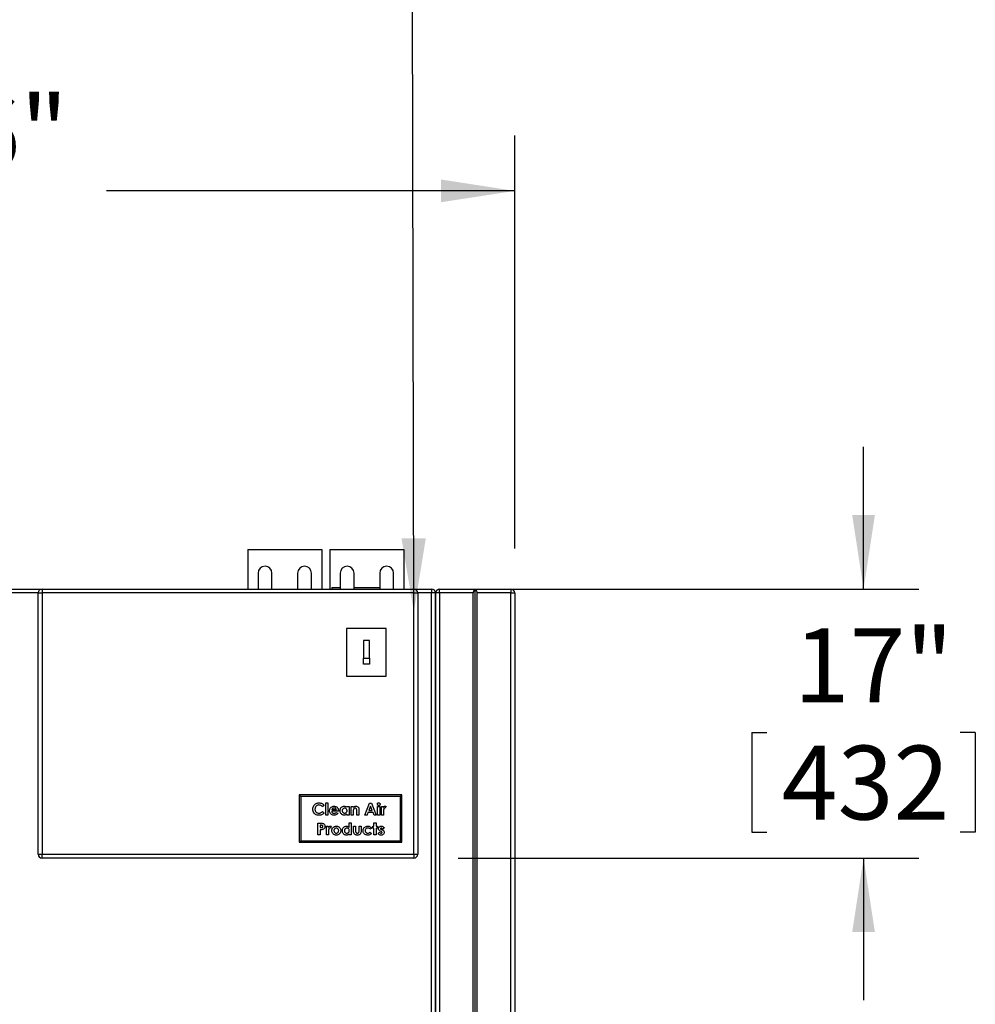
# Model space of a CAD drawing. Units: inches. Extents: x 0.3 to 10.6, y 0.4 to 8.2.
# Drawn here: x 6.4 to 7.5, y 4.3 to 5.5 of the extents above; entities that cross this region are included whole.
import ezdxf

# ---------------------------------------------------------------- set-up
doc = ezdxf.new("R2010")
doc.units = ezdxf.units.IN
doc.header["$MEASUREMENT"] = 0
doc.layers.add('DIMENSION', color=15, linetype='Continuous')
doc.layers.add('TEXT', color=96, linetype='Continuous')
doc.styles.add('SLDTEXTSTYLE2', font='TXT', dxfattribs={"width": 0.75})
doc.dimstyles.new('SLDDIMSTYLE0', dxfattribs={"dimtxt": 0.083333, "dimasz": 0.083333, "dimexe": 0, "dimexo": 0.0625, "dimgap": 0.020833, "dimtad": 0, "dimtih": 1, "dimtoh": 1, "dimdec": 6, "dimlfac": 56, "dimrnd": 1e-09, "dimzin": 12, "dimdsep": 46, "dimlunit": 5, "dimtxsty": 'SLDTEXTSTYLE2', "dimsah": 1, "dimcen": 0.09, "dimadec": 0, "dimazin": 3, "dimtfac": 1, "dimtdec": 3, "dimtofl": 0, "dimtmove": 0, "dimatfit": 3, "dimfxl": 1, "dimfrac": 2, "dimtolj": 1, "dimtzin": 12, "dimarcsym": 0})
doc.dimstyles.new('SLDDIMSTYLE1', dxfattribs={"dimtxt": 0.083333, "dimasz": 0.083333, "dimexe": 0, "dimexo": 0.0625, "dimgap": 0.020833, "dimtad": 0, "dimtih": 1, "dimtoh": 1, "dimdec": 3, "dimlfac": 56, "dimrnd": 1e-09, "dimzin": 12, "dimdsep": 46, "dimlunit": 5, "dimtxsty": 'SLDTEXTSTYLE2', "dimsah": 1, "dimcen": 0.09, "dimadec": 0, "dimazin": 3, "dimtfac": 1, "dimtdec": 3, "dimtmove": 0, "dimatfit": 0, "dimfxl": 1, "dimfrac": 2, "dimtolj": 1, "dimtzin": 12, "dimarcsym": 0})
doc.dimstyles.new('SLDDIMSTYLE2', dxfattribs={"dimtxt": 0.18, "dimasz": 0.083333, "dimexe": 0, "dimexo": 0.0625, "dimgap": 0, "dimtad": 0, "dimtih": 1, "dimtoh": 1, "dimdec": 0, "dimrnd": 1e-09, "dimzin": 0, "dimdsep": 46, "dimlunit": 5, "dimtxsty": 'Standard', "dimsah": 1, "dimcen": 0.09, "dimadec": 0, "dimazin": 0, "dimtfac": 0.083333, "dimtdec": 0, "dimtofl": 0, "dimtmove": 0, "dimatfit": 3, "dimfxl": 1, "dimfrac": 2, "dimtolj": 1, "dimtzin": 0, "dimarcsym": 0})

# ---------------------------------------------------------------- blocks, each defined once
blk = doc.blocks.new('_D')
at = {"layer": 'DIMENSION', "color": 7}
for p, q in [((5.4376, 4.8625), (5.4376, 5.3286)), ((6.9677, 4.8625), (6.9677, 5.3286)), ((5.4376, 5.2661), (5.8984, 5.2661)), ((6.9677, 5.2661), (6.5068, 5.2661)), ((6.0457, 5.2562), (6.0457, 5.1437)), ((6.0457, 5.2562), (6.0626, 5.2562)), ((6.3595, 5.2562), (6.3426, 5.2562)), ((6.3595, 5.2562), (6.3595, 5.1437)), ((6.0457, 5.1437), (6.0626, 5.1437)), ((6.3595, 5.1437), (6.3426, 5.1437))]:
    blk.add_line(p, q, dxfattribs=at)
for points in [[(5.4376, 5.2661), (5.5209, 5.2533), (5.5209, 5.279)], [(6.9677, 5.2661), (6.8844, 5.279), (6.8844, 5.2533)]]:
    blk.add_solid(points, dxfattribs=at)
at = {"layer": 'DIMENSION', "color": 7, "char_height": 0.08333, "attachment_point": 1, "style": 'SLDTEXTSTYLE2'}
for s, insert in [('85 11/16"', (5.9611, 5.3736)), ('2176', (6.0795, 5.2412))]:
    blk.add_mtext(s, dxfattribs=dict(at, insert=insert))
blk = doc.blocks.new('_D_1')
at = {"layer": 'DIMENSION', "color": 7}
for p, q in [((7.3614, 4.8169), (7.3614, 4.9772)), ((6.9039, 4.8169), (7.4239, 4.8169)), ((7.2353, 4.6552), (7.2353, 4.5427)), ((7.2353, 4.6552), (7.2521, 4.6552)), ((7.4875, 4.6552), (7.4706, 4.6552)), ((7.4875, 4.6552), (7.4875, 4.5427)), ((7.2353, 4.5427), (7.2521, 4.5427)), ((7.4875, 4.5427), (7.4706, 4.5427)), ((6.9039, 4.5134), (7.4239, 4.5134)), ((7.3614, 4.5134), (7.3614, 4.3531))]:
    blk.add_line(p, q, dxfattribs=at)
for points in [[(7.3614, 4.8169), (7.3742, 4.9003), (7.3486, 4.9003)], [(7.3614, 4.5134), (7.3486, 4.43), (7.3742, 4.43)]]:
    blk.add_solid(points, dxfattribs=at)
at = {"layer": 'DIMENSION', "color": 7, "char_height": 0.08333, "attachment_point": 1, "style": 'SLDTEXTSTYLE2'}
for s, insert in [('17"', (7.2826, 4.7726)), ('432', (7.269, 4.6402))]:
    blk.add_mtext(s, dxfattribs=dict(at, insert=insert))

msp = doc.modelspace()

# ---------------------------------------------------------------- linework, layer by layer
at = {"color": 7, "linetype": 'Continuous', "lineweight": 25}
for p, q in [((6.66635215, 4.86156902), (6.66635215, 4.81692617)), ((6.66635215, 4.86156902), (6.75005752, 4.86156902)), ((6.75005752, 4.86156902), (6.75005752, 4.81692617)), ((6.75898609, 4.86156902), (6.75898609, 4.81692617)), ((6.75898609, 4.86156902), (6.84269145, 4.86156902)), ((6.84269145, 4.86156902), (6.84269145, 4.81692617)), ((6.67807091, 4.8347833), (6.67807091, 4.81692617)), ((6.69369591, 4.81692617), (6.69369591, 4.8347833)), ((6.72271377, 4.8347833), (6.72271377, 4.81692617)), ((6.73833877, 4.81692617), (6.73833877, 4.8347833)), ((6.77070483, 4.8347833), (6.77070483, 4.81692617)), ((6.78632984, 4.81692617), (6.78632984, 4.8347833)), ((6.8153477, 4.8347833), (6.8153477, 4.81692617)), ((6.8309727, 4.81692617), (6.8309727, 4.8347833)), ((5.53130749, 4.81692617), (6.43420932, 4.81692617)), ((6.42974501, 4.8124619), (6.43420932, 4.8124619)), ((6.42974501, 4.51781903), (6.42974501, 4.8124619)), ((6.43420932, 4.81692617), (6.43420932, 4.8124619)), ((6.43420932, 4.81692617), (6.85385216, 4.81692617)), ((6.85385216, 4.8124619), (6.43420932, 4.8124619)), ((6.43420932, 4.8124619), (6.43420932, 4.51781903)), ((6.76121823, 4.81871188), (6.76121823, 4.81692617)), ((6.76121823, 4.81871188), (6.77070483, 4.81871188)), ((6.78632984, 4.81871188), (6.8153477, 4.81871188)), ((6.85385216, 4.8124619), (6.85385216, 4.81692617)), ((6.85385216, 4.81692617), (6.87394145, 4.81692617)), ((6.85385216, 4.51781903), (6.85385216, 4.8124619)), ((6.85385216, 4.8124619), (6.85831645, 4.8124619)), ((6.85831645, 4.8124619), (6.85831645, 4.51781903)), ((6.87394145, 4.81692617), (6.87394145, 4.8124619)), ((6.87394145, 4.28121188), (6.87394145, 4.8124619)), ((6.87840573, 4.8124619), (6.87394145, 4.8124619)), ((6.88287002, 4.8124619), (6.87840573, 4.8124619)), ((6.87840573, 2.74996188), (6.87840573, 4.8124619)), ((6.87840573, 4.8124619), (6.87840573, 4.79906904)), ((6.88287002, 4.8124619), (6.88287002, 4.81692617)), ((6.88287002, 4.81692617), (6.92081645, 4.81692617)), ((6.88287002, 4.8124619), (6.88287002, 2.74996188)), ((6.92081645, 4.8124619), (6.88287002, 4.8124619)), ((6.92081645, 4.81692617), (6.922124, 4.81561859)), ((6.92081645, 3.53121191), (6.92081645, 4.8124619)), ((6.922124, 4.81561859), (6.92304859, 4.81469402)), ((6.92304859, 4.81469402), (6.92397317, 4.81561859)), ((6.92304859, 3.53121191), (6.92304859, 4.81469402)), ((6.92397317, 4.81561859), (6.92528073, 4.81692617)), ((6.92528073, 4.81692617), (6.96322716, 4.81692617)), ((6.96322716, 4.8124619), (6.92528073, 4.8124619)), ((6.92528073, 3.53121191), (6.92528073, 4.8124619)), ((6.96322716, 4.81692617), (6.96322716, 4.8124619)), ((6.96322716, 2.74996188), (6.96322716, 4.8124619)), ((6.96322716, 4.8124619), (6.96769145, 4.8124619)), ((6.96769145, 4.8124619), (6.96769145, 2.74996188)), ((6.87840573, 4.79906904), (6.87840573, 4.28121188)), ((6.7779593, 4.77228332), (6.7779593, 4.71871189)), ((6.82260216, 4.77228332), (6.7779593, 4.77228332)), ((6.82260216, 4.71871189), (6.82260216, 4.77228332)), ((6.80362895, 4.75889047), (6.79693252, 4.75889047)), ((6.79693252, 4.75889047), (6.79693252, 4.73880118)), ((6.80362895, 4.73880118), (6.80362895, 4.75889047)), ((6.79693252, 4.73880118), (6.80362895, 4.73880118)), ((6.79693252, 4.73210475), (6.79693252, 4.73880118)), ((6.80362895, 4.73880118), (6.80362895, 4.73210475)), ((6.80362895, 4.73210475), (6.79693252, 4.73210475)), ((6.7779593, 4.71871189), (6.82260216, 4.71871189)), ((6.72438788, 4.5847833), (6.72438788, 4.53121189)), ((6.72438788, 4.5847833), (6.72617359, 4.58299759)), ((6.8404593, 4.5847833), (6.72438788, 4.5847833)), ((6.72617359, 4.58299759), (6.72617359, 4.5329976)), ((6.83867359, 4.58299759), (6.72617359, 4.58299759)), ((6.83867359, 4.58299759), (6.8404593, 4.5847833)), ((6.83867359, 4.5329976), (6.83867359, 4.58299759)), ((6.8404593, 4.53121189), (6.8404593, 4.5847833)), ((6.75252907, 4.57303521), (6.75076643, 4.57135036)), ((6.75076643, 4.56597392), (6.75247541, 4.56417907)), ((6.75441781, 4.57570198), (6.75682166, 4.57570198)), ((6.75441781, 4.56196571), (6.75441781, 4.57570198)), ((6.75682166, 4.57570198), (6.75682166, 4.56196571)), ((6.76883284, 4.5662583), (6.76111424, 4.5662583)), ((6.76128595, 4.56814703), (6.76643704, 4.56814703)), ((6.76884089, 4.56671171), (6.76883284, 4.5662583)), ((6.77828457, 4.57175281), (6.78068841, 4.57175281)), ((6.77828457, 4.57065014), (6.77828457, 4.57175281)), ((6.78068841, 4.57175281), (6.78068841, 4.56196571)), ((6.78309226, 4.57175281), (6.78549611, 4.57175281)), ((6.78309226, 4.56196571), (6.78309226, 4.57175281)), ((6.78549611, 4.57175281), (6.78549611, 4.57071721)), ((6.78549611, 4.56586124), (6.78549611, 4.56196571)), ((6.78944529, 4.56196571), (6.78944529, 4.56621537)), ((6.79184913, 4.56838312), (6.79184913, 4.56196571)), ((6.79845971, 4.56196571), (6.80387104, 4.57535857)), ((6.80498443, 4.57176622), (6.80297765, 4.56711682)), ((6.80297765, 4.56711682), (6.80699121, 4.56711682)), ((6.80387104, 4.57535857), (6.80610051, 4.57535857)), ((6.80699121, 4.56711682), (6.80498443, 4.57176622)), ((6.80610051, 4.57535857), (6.81150916, 4.56196571)), ((6.81296864, 4.57175281), (6.81537248, 4.57175281)), ((6.81296864, 4.56196571), (6.81296864, 4.57175281)), ((6.81537248, 4.57175281), (6.81537248, 4.56196571)), ((6.81726122, 4.57175281), (6.81932166, 4.57175281)), ((6.81726122, 4.56196571), (6.81726122, 4.57175281)), ((6.81932166, 4.57175281), (6.81932166, 4.57054819)), ((6.81965702, 4.56640585), (6.81966506, 4.56592831)), ((6.81966506, 4.56592831), (6.81966506, 4.56196571)), ((6.82241232, 4.57168304), (6.82166648, 4.56964675)), ((6.75682166, 4.56196571), (6.75441781, 4.56196571)), ((6.76614193, 4.56487125), (6.76815408, 4.56391346)), ((6.77828457, 4.56196571), (6.77828457, 4.5630335)), ((6.78068841, 4.56196571), (6.77828457, 4.56196571)), ((6.78549611, 4.56196571), (6.78309226, 4.56196571)), ((6.79184913, 4.56196571), (6.78944529, 4.56196571)), ((6.80102453, 4.56196571), (6.79845971, 4.56196571)), ((6.80206548, 4.56471298), (6.80102453, 4.56196571)), ((6.80790071, 4.56471298), (6.80206548, 4.56471298)), ((6.80894166, 4.56196571), (6.80790071, 4.56471298)), ((6.81150916, 4.56196571), (6.80894166, 4.56196571)), ((6.81537248, 4.56196571), (6.81296864, 4.56196571)), ((6.81966506, 4.56196571), (6.81726122, 4.56196571)), ((6.74566094, 4.55284921), (6.74834381, 4.55284921)), ((6.74566094, 4.53945637), (6.74566094, 4.55284921)), ((6.74882136, 4.55044537), (6.74806479, 4.55044537)), ((6.74806479, 4.55044537), (6.74806479, 4.54769812)), ((6.74806479, 4.54769812), (6.74891526, 4.54769812)), ((6.74806479, 4.54529426), (6.74806479, 4.53945637)), ((6.75527633, 4.54924345), (6.75733677, 4.54924345)), ((6.75527633, 4.53945637), (6.75527633, 4.54924345)), ((6.75733677, 4.54924345), (6.75733677, 4.54803885)), ((6.75767213, 4.5438965), (6.75768018, 4.54341894)), ((6.76042743, 4.5491737), (6.75968159, 4.5471374)), ((6.78086013, 4.55319263), (6.78326396, 4.55319263)), ((6.78086013, 4.54810323), (6.78086013, 4.55319263)), ((6.78326396, 4.55319263), (6.78326396, 4.53945637)), ((6.78566781, 4.54924345), (6.78807166, 4.54924345)), ((6.78566781, 4.54520038), (6.78566781, 4.54924345)), ((6.78807166, 4.54924345), (6.78807166, 4.54454575)), ((6.79202083, 4.54924345), (6.79442468, 4.54924345)), ((6.79202083, 4.54446527), (6.79202083, 4.54924345)), ((6.79442468, 4.54924345), (6.79442468, 4.54513063)), ((6.80627221, 4.5472474), (6.80428152, 4.5461528)), ((6.80764583, 4.54924345), (6.80884776, 4.54924345)), ((6.80764583, 4.54718301), (6.80764583, 4.54924345)), ((6.80884776, 4.54718301), (6.80764583, 4.54718301)), ((6.80884776, 4.55319263), (6.81125161, 4.55319263)), ((6.80884776, 4.54924345), (6.80884776, 4.55319263)), ((6.80884776, 4.53945637), (6.80884776, 4.54718301)), ((6.81125161, 4.55319263), (6.81125161, 4.54924345)), ((6.81125161, 4.54924345), (6.81279693, 4.54924345)), ((6.81125161, 4.54718301), (6.81125161, 4.53945637)), ((6.81279693, 4.54718301), (6.81125161, 4.54718301)), ((6.81279693, 4.54924345), (6.81279693, 4.54718301)), ((6.81691513, 4.54335187), (6.81611832, 4.5437543)), ((6.81708415, 4.54578255), (6.8179534, 4.54534256)), ((6.82018018, 4.54773299), (6.81870997, 4.5461528)), ((6.72438788, 4.53121189), (6.72617359, 4.5329976)), ((6.72617359, 4.5329976), (6.83867359, 4.5329976)), ((6.74806479, 4.53945637), (6.74566094, 4.53945637)), ((6.75768018, 4.53945637), (6.75527633, 4.53945637)), ((6.75768018, 4.54341894), (6.75768018, 4.53945637)), ((6.78086013, 4.53945637), (6.78086013, 4.54052413)), ((6.78326396, 4.53945637), (6.78086013, 4.53945637)), ((6.80423323, 4.54254702), (6.80610051, 4.5412646)), ((6.81125161, 4.53945637), (6.80884776, 4.53945637)), ((6.81348375, 4.54092926), (6.81494054, 4.54254702)), ((6.83867359, 4.5329976), (6.8404593, 4.53121189)), ((6.72438788, 4.53121189), (6.8404593, 4.53121189)), ((6.42974501, 4.51781903), (6.43420932, 4.51781903)), ((6.43420932, 4.51781903), (6.85385216, 4.51781903)), ((6.43420932, 4.51335474), (6.43420932, 4.51781903)), ((6.85385216, 4.51335474), (6.43420932, 4.51335474)), ((6.85385216, 4.51781903), (6.85385216, 4.51335474)), ((6.85385216, 4.51781903), (6.85831645, 4.51781903))]:
    msp.add_line(p, q, dxfattribs=at)
at = {"color": 8, "linetype": 'Continuous', "lineweight": 25}
for p, q in [((6.42974501, 4.8124619), (5.53130749, 4.8124619)), ((6.87394145, 4.8124619), (6.85831645, 4.8124619))]:
    msp.add_line(p, q, dxfattribs=at)
at = {"color": 7, "linetype": 'Continuous', "lineweight": 25}
for centre, radius, start, end in [((6.68588341, 4.83478331), 0.0078125, 0, 180), ((6.73052627, 4.83478331), 0.0078125, 0, 180), ((6.77851734, 4.83478331), 0.0078125, 0, 180), ((6.8231602, 4.83478331), 0.0078125, 0, 180), ((6.4342093, 4.81246188), 0.00446429, 90, 180), ((6.85385216, 4.81246188), 0.00446429, 0, 90), ((6.87394145, 4.81246188), 0.00446429, 0, 90), ((6.88287002, 4.81246188), 0.00446429, 90, 180), ((6.92528073, 4.81246188), 0.00446429, 135, 180), ((6.92081645, 4.81246188), 0.00446429, 0, 45), ((6.96322716, 4.81246188), 0.00446429, 0, 90), ((6.4342093, 4.51781903), 0.00446429, 180, 270), ((6.85385216, 4.51781903), 0.00446429, 270, 0)]:
    msp.add_arc(centre, radius, start, end, dxfattribs=at)
for points, knots in [([(6.73982304, 4.5686836), (6.73986926, 4.56937239), (6.73996166, 4.5707492), (6.74083376, 4.5726643), (6.74214901, 4.57409062), (6.74365525, 4.57502961), (6.74519148, 4.57560262), (6.7462735, 4.57566885), (6.74681458, 4.57570198)], [0, 0, 0, 0, 0.1866718508, 0.3731372346, 0.5595846682, 0.7064097904, 0.8531843977, 1, 1, 1, 1]), ([(6.74677702, 4.56162231), (6.74608373, 4.56166575), (6.74469813, 4.56175257), (6.74277087, 4.56263542), (6.74114145, 4.56413503), (6.73999769, 4.5662316), (6.73988129, 4.56786577), (6.73982304, 4.5686836)], [0, 0, 0, 0, 0.1869186206, 0.3735757946, 0.5602995601, 0.779951368, 1, 1, 1, 1]), ([(6.74672068, 4.57329814), (6.74627304, 4.57326566), (6.74537814, 4.57320074), (6.74415209, 4.57258865), (6.7431169, 4.57161019), (6.74235034, 4.57027314), (6.74226805, 4.56921725), (6.74222688, 4.56868898)], [0, 0, 0, 0, 0.1868103499, 0.373456141, 0.5602919411, 0.7800116563, 1, 1, 1, 1]), ([(6.74222688, 4.56868898), (6.74225544, 4.56823485), (6.74231253, 4.56732715), (6.74285155, 4.56604937), (6.74380228, 4.56494995), (6.74515973, 4.56416512), (6.74623062, 4.56407248), (6.74676628, 4.56402615)], [0, 0, 0, 0, 0.1869520635, 0.3736706591, 0.560301628, 0.7800628886, 1, 1, 1, 1]), ([(6.75076643, 4.57135036), (6.75045998, 4.571656), (6.7498473, 4.57226704), (6.74880089, 4.57288282), (6.74774002, 4.57324199), (6.74706044, 4.57327942), (6.74672068, 4.57329814)], [0, 0, 0, 0, 0.2800860587, 0.5599705368, 0.7800033809, 1, 1, 1, 1]), ([(6.74676628, 4.56402615), (6.74719541, 4.56405358), (6.74805308, 4.56410841), (6.7494799, 4.56474152), (6.7502783, 4.56550633), (6.75076643, 4.56597392)], [0, 0, 0, 0, 0.2801253169, 0.5598779568, 1, 1, 1, 1]), ([(6.74681458, 4.57570198), (6.74742227, 4.57565883), (6.74863781, 4.57557251), (6.75022367, 4.57492708), (6.75154457, 4.57407887), (6.7522009, 4.5733831), (6.75252907, 4.57303521)], [0, 0, 0, 0, 0.2798491544, 0.5597741872, 0.7798842096, 1, 1, 1, 1]), ([(6.75871039, 4.56680559), (6.7587423, 4.56730404), (6.75880608, 4.56830042), (6.75942058, 4.5696943), (6.76046688, 4.57089134), (6.76193994, 4.57178238), (6.76311699, 4.57187712), (6.76370589, 4.57192451)], [0, 0, 0, 0, 0.18692932064, 0.37366651866, 0.56047381853, 0.7800977624, 1, 1, 1, 1]), ([(6.76381589, 4.56179401), (6.76331619, 4.56182383), (6.76231756, 4.56188342), (6.760917, 4.56249193), (6.75972157, 4.56354876), (6.75885131, 4.56503687), (6.75875739, 4.56621575), (6.75871039, 4.56680559)], [0, 0, 0, 0, 0.1869638247, 0.3736476541, 0.5603848527, 0.7800405134, 1, 1, 1, 1]), ([(6.76111424, 4.5662583), (6.76120037, 4.56589194), (6.76137237, 4.56516033), (6.76208276, 4.56434836), (6.76295962, 4.56391239), (6.76354817, 4.56387377), (6.76384272, 4.56385444)], [0, 0, 0, 0, 0.2801375795, 0.5594247093, 0.7795162507, 1, 1, 1, 1]), ([(6.76215788, 4.5693275), (6.7619574, 4.56913475), (6.76159881, 4.56878999), (6.76138168, 4.56834378), (6.76128595, 4.56814703)], [0, 0, 0, 0, 0.5590814907, 1, 1, 1, 1]), ([(6.76390174, 4.56986406), (6.76355156, 4.56983916), (6.76292608, 4.56979467), (6.76239267, 4.56947028), (6.76215788, 4.5693275)], [0, 0, 0, 0, 0.5598376268, 1, 1, 1, 1]), ([(6.76370589, 4.57192451), (6.76421903, 4.57189347), (6.7652446, 4.57183143), (6.76667868, 4.57119611), (6.76789311, 4.57009023), (6.76872169, 4.56852703), (6.76880112, 4.56731731), (6.76884089, 4.56671171)], [0, 0, 0, 0, 0.1869258351, 0.3735939594, 0.5602953735, 0.7798799373, 1, 1, 1, 1]), ([(6.76643704, 4.56814703), (6.76631237, 4.56842961), (6.76606279, 4.56899529), (6.76536119, 4.56952463), (6.7646257, 4.56982333), (6.7641431, 4.56985048), (6.76390174, 4.56986406)], [0, 0, 0, 0, 0.2793677446, 0.5592549374, 0.7795743981, 1, 1, 1, 1]), ([(6.77055793, 4.56684048), (6.77058465, 4.56731837), (6.77063805, 4.56827365), (6.77116854, 4.56963248), (6.772122, 4.57082065), (6.77348607, 4.57175821), (6.77461568, 4.57186908), (6.77518049, 4.57192451)], [0, 0, 0, 0, 0.1870575841, 0.3739195728, 0.5607304099, 0.7803596717, 1, 1, 1, 1]), ([(6.77525294, 4.56179401), (6.77477466, 4.56183461), (6.7738181, 4.56191582), (6.77253832, 4.56262973), (6.77145777, 4.56369921), (6.77068231, 4.56514972), (6.77059941, 4.56627669), (6.77055793, 4.56684048)], [0, 0, 0, 0, 0.1866320412, 0.3732675746, 0.5601575978, 0.7799610242, 1, 1, 1, 1]), ([(6.77568487, 4.56969236), (6.77527337, 4.56964723), (6.77445055, 4.56955698), (6.7735383, 4.56878976), (6.77303043, 4.56784672), (6.77298467, 4.56720116), (6.77296177, 4.56687805)], [0, 0, 0, 0, 0.2795904326, 0.5590620143, 0.7793057827, 1, 1, 1, 1]), ([(6.77296177, 4.56687805), (6.77300108, 4.56646327), (6.77307961, 4.56563462), (6.77380049, 4.56468426), (6.77471956, 4.56411148), (6.77537017, 4.5640546), (6.77569561, 4.56402615)], [0, 0, 0, 0, 0.2799843756, 0.5593619776, 0.7795863003, 1, 1, 1, 1]), ([(6.77518049, 4.57192451), (6.77550142, 4.57190503), (6.77614324, 4.57186606), (6.77724867, 4.57149774), (6.77789188, 4.57097145), (6.77828457, 4.57065014)], [0, 0, 0, 0, 0.2803264612, 0.560628323, 1, 1, 1, 1]), ([(6.77845628, 4.56688609), (6.77841905, 4.56730246), (6.7783447, 4.56813414), (6.77760279, 4.56907919), (6.77666267, 4.56961787), (6.77601102, 4.56966751), (6.77568487, 4.56969236)], [0, 0, 0, 0, 0.2799996126, 0.5592953233, 0.7794318971, 1, 1, 1, 1]), ([(6.77569561, 4.56402615), (6.77611404, 4.56407114), (6.77695032, 4.56416108), (6.77788344, 4.56493664), (6.77839068, 4.56590111), (6.77843439, 4.56655751), (6.77845628, 4.56688609)], [0, 0, 0, 0, 0.2796860212, 0.5589836383, 0.7792381493, 1, 1, 1, 1]), ([(6.78560879, 4.56783045), (6.78556728, 4.56746416), (6.78549312, 4.56680968), (6.7854952, 4.5661512), (6.78549611, 4.56586124)], [0, 0, 0, 0, 0.5596612765, 1, 1, 1, 1]), ([(6.78549611, 4.57071721), (6.78599316, 4.57108983), (6.78688016, 4.57175477), (6.78797616, 4.57187268), (6.78845799, 4.57192451)], [0, 0, 0, 0, 0.5603747818, 1, 1, 1, 1]), ([(6.78770947, 4.56969236), (6.78742484, 4.56966116), (6.78685558, 4.56959877), (6.78601157, 4.56894961), (6.78576145, 4.56825462), (6.78560879, 4.56783045)], [0, 0, 0, 0, 0.2803980237, 0.5607998006, 1, 1, 1, 1]), ([(6.78944529, 4.56621537), (6.78943967, 4.56658471), (6.78942844, 4.56732296), (6.7893846, 4.56825256), (6.78913818, 4.56896001), (6.78877093, 4.56939058), (6.78826577, 4.56965491), (6.78789504, 4.56967987), (6.78770947, 4.56969236)], [0, 0, 0, 0, 0.25054155308, 0.50079240604, 0.62571575631, 0.75038708928, 0.8750644893, 1, 1, 1, 1]), ([(6.78845799, 4.57192451), (6.788986, 4.5718725), (6.78993002, 4.57177951), (6.79065689, 4.57117996), (6.7909772, 4.57091575)], [0, 0, 0, 0, 0.5593265205, 1, 1, 1, 1]), ([(6.7909772, 4.57091575), (6.79114325, 4.57071871), (6.79147546, 4.57032449), (6.79179138, 4.56944655), (6.79182722, 4.56878649), (6.79184913, 4.56838312)], [0, 0, 0, 0, 0.2798805971, 0.559935597, 1, 1, 1, 1]), ([(6.81262523, 4.57426933), (6.81265053, 4.57450127), (6.81270112, 4.57496519), (6.81311163, 4.5754895), (6.81361882, 4.57582098), (6.81398308, 4.57585611), (6.8141652, 4.57587368)], [0, 0, 0, 0, 0.2797858009, 0.5596185269, 0.7798288753, 1, 1, 1, 1]), ([(6.81418397, 4.57261133), (6.81394666, 4.57264244), (6.81347172, 4.5727047), (6.81296785, 4.57317118), (6.81267026, 4.57371023), (6.81264024, 4.57408293), (6.81262523, 4.57426933)], [0, 0, 0, 0, 0.27928421476, 0.55893366579, 0.77941221522, 1, 1, 1, 1]), ([(6.8141652, 4.57587368), (6.81440015, 4.57584217), (6.81487049, 4.57577909), (6.81536876, 4.57531867), (6.81567419, 4.57478961), (6.81570198, 4.57441958), (6.81571589, 4.57423445)], [0, 0, 0, 0, 0.2791814065, 0.5588695879, 0.7792995698, 1, 1, 1, 1]), ([(6.81571589, 4.57423445), (6.81569124, 4.57400158), (6.81564195, 4.57353597), (6.81523262, 4.57301095), (6.81473323, 4.57266345), (6.81436704, 4.5726287), (6.81418397, 4.57261133)], [0, 0, 0, 0, 0.2798465953, 0.5595625, 0.7798136492, 1, 1, 1, 1]), ([(6.81932166, 4.57054819), (6.81944685, 4.57076296), (6.81969706, 4.57119223), (6.82040257, 4.57177374), (6.82104285, 4.57186742), (6.82143307, 4.57192451)], [0, 0, 0, 0, 0.281117147, 0.5618718896, 1, 1, 1, 1]), ([(6.82097431, 4.56986406), (6.82080665, 4.56983171), (6.82047, 4.56976676), (6.82002307, 4.56922464), (6.8196606, 4.56809531), (6.81965845, 4.56708247), (6.81965702, 4.56640585)], [0, 0, 0, 0, 0.1238759882, 0.2487488724, 0.4981299753, 1, 1, 1, 1]), ([(6.82166648, 4.56964675), (6.82154357, 4.56970888), (6.82132432, 4.56981971), (6.82108116, 4.56985052), (6.82097431, 4.56986406)], [0, 0, 0, 0, 0.5605659554, 1, 1, 1, 1]), ([(6.82143307, 4.57192451), (6.82162331, 4.57190861), (6.82196329, 4.57188017), (6.82227501, 4.57174332), (6.82241232, 4.57168304)], [0, 0, 0, 0, 0.55952998466, 1, 1, 1, 1]), ([(6.75247541, 4.56417907), (6.75203613, 4.5637681), (6.75115842, 4.56294694), (6.749698, 4.56208994), (6.74819387, 4.56168112), (6.7472494, 4.56164192), (6.74677702, 4.56162231)], [0, 0, 0, 0, 0.2802315483, 0.5599175091, 0.7798879287, 1, 1, 1, 1]), ([(6.76815408, 4.56391346), (6.76785786, 4.56354628), (6.76726582, 4.56281239), (6.76577582, 4.56194329), (6.76455904, 4.56185061), (6.76381589, 4.56179401)], [0, 0, 0, 0, 0.280451684, 0.5605353251, 1, 1, 1, 1]), ([(6.76384272, 4.56385444), (6.76433292, 4.56391298), (6.76521005, 4.56401772), (6.76585668, 4.56460998), (6.76614193, 4.56487125)], [0, 0, 0, 0, 0.5588720845, 1, 1, 1, 1]), ([(6.77828457, 4.5630335), (6.77804458, 4.56283197), (6.77756484, 4.56242911), (6.7765563, 4.56190629), (6.77574699, 4.56183657), (6.77525294, 4.56179401)], [0, 0, 0, 0, 0.2805414769, 0.5608034672, 1, 1, 1, 1]), ([(6.75079326, 4.54549817), (6.75028675, 4.54542463), (6.74938164, 4.5452932), (6.74846741, 4.54529394), (6.74806479, 4.54529426)], [0, 0, 0, 0, 0.559607293, 1, 1, 1, 1]), ([(6.74834381, 4.55284921), (6.74880547, 4.55283997), (6.74972833, 4.55282151), (6.75111318, 4.5526612), (6.75246, 4.55200411), (6.75341892, 4.55068373), (6.75351245, 4.54959188), (6.7535593, 4.54904491)], [0, 0, 0, 0, 0.1875572962, 0.3749280375, 0.5612174381, 0.780188769, 1, 1, 1, 1]), ([(6.75052498, 4.55017976), (6.7502145, 4.55027578), (6.74965861, 4.5504477), (6.74907778, 4.55044608), (6.74882136, 4.55044537)], [0, 0, 0, 0, 0.5585303543, 1, 1, 1, 1]), ([(6.74891526, 4.54769812), (6.74916361, 4.54770208), (6.74965945, 4.54770999), (6.75029086, 4.54778617), (6.75072727, 4.54804159), (6.75098026, 4.54832326), (6.75113279, 4.54867305), (6.75114789, 4.54892272), (6.75115545, 4.54904761)], [0, 0, 0, 0, 0.2505048965, 0.5001474487, 0.625131648, 0.7500840554, 0.8749895819, 1, 1, 1, 1]), ([(6.75115545, 4.54904761), (6.75114753, 4.54917474), (6.75113171, 4.54942875), (6.75095775, 4.54986393), (6.7506889, 4.55006013), (6.75052498, 4.55017976)], [0, 0, 0, 0, 0.2811355869, 0.5616947255, 1, 1, 1, 1]), ([(6.7535593, 4.54904491), (6.7535246, 4.54858777), (6.75345529, 4.54767455), (6.75274362, 4.54657374), (6.75180866, 4.54585099), (6.75113181, 4.54561581), (6.75079326, 4.54549817)], [0, 0, 0, 0, 0.2799436248, 0.559248025, 0.7795401098, 1, 1, 1, 1]), ([(6.75733677, 4.54803885), (6.75746196, 4.54825362), (6.75771218, 4.54868289), (6.75841767, 4.5492644), (6.75905796, 4.54935807), (6.75944818, 4.54941515)], [0, 0, 0, 0, 0.2811181415, 0.561872335, 1, 1, 1, 1]), ([(6.75898941, 4.54735472), (6.75882176, 4.54732236), (6.75848512, 4.54725739), (6.75803817, 4.54671529), (6.75767573, 4.54558595), (6.75767357, 4.54457312), (6.75767213, 4.5438965)], [0, 0, 0, 0, 0.12387797061, 0.24874659966, 0.49813344359, 1, 1, 1, 1]), ([(6.75968159, 4.5471374), (6.75955868, 4.54719953), (6.75933943, 4.54731037), (6.75909627, 4.54734118), (6.75898941, 4.54735472)], [0, 0, 0, 0, 0.56055909882, 1, 1, 1, 1]), ([(6.75944818, 4.54941515), (6.75963842, 4.54939925), (6.7599784, 4.54937083), (6.76029013, 4.54923398), (6.76042743, 4.5491737)], [0, 0, 0, 0, 0.5595309266, 1, 1, 1, 1]), ([(6.76128595, 4.54434186), (6.76130939, 4.5447372), (6.76135626, 4.5455276), (6.7618313, 4.54688603), (6.76252388, 4.54764186), (6.76294663, 4.54810323)], [0, 0, 0, 0, 0.280509188, 0.5608177655, 1, 1, 1, 1]), ([(6.7663029, 4.53928467), (6.7658086, 4.53932081), (6.76482036, 4.53939307), (6.76346774, 4.54006911), (6.76231209, 4.54113279), (6.76143477, 4.54259277), (6.76133557, 4.54375871), (6.76128595, 4.54434186)], [0, 0, 0, 0, 0.1868144769, 0.3734853008, 0.5603553746, 0.7801098928, 1, 1, 1, 1]), ([(6.76294663, 4.54810323), (6.76321347, 4.54831929), (6.76374702, 4.54875131), (6.76486729, 4.54928963), (6.765752, 4.54936757), (6.76629217, 4.54941515)], [0, 0, 0, 0, 0.2803726623, 0.5606310381, 1, 1, 1, 1]), ([(6.76634583, 4.54718301), (6.76593905, 4.54713551), (6.76512554, 4.5470405), (6.76423987, 4.54625993), (6.76375612, 4.54532055), (6.76371192, 4.54468258), (6.7636898, 4.54436332)], [0, 0, 0, 0, 0.2794678914, 0.5589084678, 0.77926338, 1, 1, 1, 1]), ([(6.7636898, 4.54436332), (6.76372342, 4.54395379), (6.76379056, 4.54313599), (6.76446421, 4.54216873), (6.76537372, 4.54159802), (6.76601628, 4.54154389), (6.76633778, 4.5415168)], [0, 0, 0, 0, 0.2802062955, 0.5595453707, 0.779618854, 1, 1, 1, 1]), ([(6.76629217, 4.54941515), (6.76679041, 4.54937507), (6.76778705, 4.54929491), (6.76915734, 4.54863377), (6.77035777, 4.54759407), (6.77124207, 4.54611835), (6.77135832, 4.54494469), (6.77141644, 4.54435795)], [0, 0, 0, 0, 0.1868098874, 0.3736709978, 0.56038156, 0.7802239187, 1, 1, 1, 1]), ([(6.77141644, 4.54435795), (6.77137562, 4.54385863), (6.77129397, 4.5428599), (6.7706231, 4.54148939), (6.76956277, 4.54030094), (6.76806891, 4.53944132), (6.76689165, 4.53933689), (6.7663029, 4.53928467)], [0, 0, 0, 0, 0.1867794704, 0.3735894289, 0.5602836538, 0.7800978131, 1, 1, 1, 1]), ([(6.76633778, 4.5415168), (6.76674856, 4.54156398), (6.76756998, 4.54165833), (6.76846123, 4.54244928), (6.76894811, 4.54339735), (6.76899108, 4.54404112), (6.76901259, 4.54436332)], [0, 0, 0, 0, 0.2795278246, 0.5589672769, 0.7792712974, 1, 1, 1, 1]), ([(6.76901259, 4.54436332), (6.76897796, 4.5447724), (6.76890881, 4.54558929), (6.76821994, 4.54654427), (6.76730858, 4.54710559), (6.76666696, 4.54715719), (6.76634583, 4.54718301)], [0, 0, 0, 0, 0.2801716789, 0.5594718169, 0.7795121268, 1, 1, 1, 1]), ([(6.77313347, 4.54433111), (6.77316019, 4.54480901), (6.7732136, 4.5457643), (6.7737441, 4.54712314), (6.77469755, 4.5483113), (6.77606163, 4.54924884), (6.77719123, 4.54935971), (6.77775605, 4.54941515)], [0, 0, 0, 0, 0.18706016149, 0.3739218541, 0.56073239521, 0.78035867167, 1, 1, 1, 1]), ([(6.77782849, 4.53928467), (6.77735021, 4.53932526), (6.77639364, 4.53940644), (6.77511387, 4.5401204), (6.7740333, 4.54118986), (6.77325788, 4.54264038), (6.77317495, 4.54376733), (6.77313347, 4.54433111)], [0, 0, 0, 0, 0.1866331919, 0.3732690092, 0.5601602265, 0.7799632833, 1, 1, 1, 1]), ([(6.77826043, 4.54718301), (6.77784893, 4.54713787), (6.7770261, 4.54704761), (6.77611384, 4.5462804), (6.77560597, 4.54533736), (6.77556022, 4.54469179), (6.77553732, 4.54436868)], [0, 0, 0, 0, 0.2795907144, 0.5590634664, 0.7793066782, 1, 1, 1, 1]), ([(6.77553732, 4.54436868), (6.77557663, 4.54395391), (6.77565515, 4.54312526), (6.77637604, 4.54217492), (6.77729511, 4.54160214), (6.77794571, 4.54154526), (6.77827115, 4.5415168)], [0, 0, 0, 0, 0.2799809459, 0.5593616506, 0.7795873135, 1, 1, 1, 1]), ([(6.77775605, 4.54941515), (6.77807892, 4.54939601), (6.77872463, 4.54935772), (6.77983122, 4.54897002), (6.78047008, 4.54843183), (6.78086013, 4.54810323)], [0, 0, 0, 0, 0.2803272491, 0.560606493, 1, 1, 1, 1]), ([(6.78103183, 4.54437673), (6.78099461, 4.5447931), (6.78092026, 4.54562479), (6.78017834, 4.54656983), (6.77923823, 4.5471085), (6.77858657, 4.54715816), (6.77826043, 4.54718301)], [0, 0, 0, 0, 0.2800038506, 0.5592953119, 0.7794315366, 1, 1, 1, 1]), ([(6.77827115, 4.5415168), (6.77868959, 4.54156179), (6.77952587, 4.54165171), (6.780459, 4.54242728), (6.78096623, 4.54339174), (6.78100995, 4.54404815), (6.78103183, 4.54437673)], [0, 0, 0, 0, 0.2796869968, 0.5589842356, 0.7792384483, 1, 1, 1, 1]), ([(6.78596024, 4.54198898), (6.78585385, 4.54258346), (6.78566365, 4.54364615), (6.78566654, 4.54472503), (6.78566781, 4.54520038)], [0, 0, 0, 0, 0.5594134571, 1, 1, 1, 1]), ([(6.78807166, 4.54454575), (6.78807723, 4.54420033), (6.78808835, 4.5435112), (6.78821538, 4.54262855), (6.78861052, 4.54204794), (6.78916447, 4.54160501), (6.78969398, 4.54155204), (6.79004625, 4.5415168)], [0, 0, 0, 0, 0.2510433939, 0.5008454273, 0.626043998, 0.7512228705, 1, 1, 1, 1]), ([(6.7918545, 4.54266506), (6.79191527, 4.54299806), (6.79202396, 4.5435936), (6.79202179, 4.54419857), (6.79202083, 4.54446527)], [0, 0, 0, 0, 0.5591582051, 1, 1, 1, 1]), ([(6.79442468, 4.54513063), (6.79442818, 4.54446928), (6.79443441, 4.54328988), (6.79414058, 4.54214928), (6.79401152, 4.54164826)], [0, 0, 0, 0, 0.5607434576, 1, 1, 1, 1]), ([(6.79648512, 4.54431502), (6.79652812, 4.5448309), (6.7966141, 4.54586262), (6.79732988, 4.54727107), (6.79847646, 4.54845628), (6.80005343, 4.54927279), (6.8012694, 4.54936768), (6.80187768, 4.54941515)], [0, 0, 0, 0, 0.1867099925, 0.3734079195, 0.5600691187, 0.7799305288, 1, 1, 1, 1]), ([(6.80180524, 4.53928467), (6.80129441, 4.53931149), (6.80027374, 4.53936508), (6.79881737, 4.53993312), (6.79758888, 4.54101158), (6.79665753, 4.54250628), (6.79654259, 4.54371214), (6.79648512, 4.54431502)], [0, 0, 0, 0, 0.1870693144, 0.3737752463, 0.5604316978, 0.7802352999, 1, 1, 1, 1]), ([(6.80188841, 4.54718301), (6.80144917, 4.5471461), (6.80057217, 4.5470724), (6.79955637, 4.54631826), (6.79896668, 4.54533462), (6.79891488, 4.54464617), (6.79888897, 4.54430161)], [0, 0, 0, 0, 0.28015449124, 0.55936834292, 0.77947618872, 1, 1, 1, 1]), ([(6.79888897, 4.54430161), (6.79893101, 4.54387955), (6.79901499, 4.54303646), (6.79978926, 4.54208764), (6.8007651, 4.54158351), (6.80142604, 4.54153906), (6.80175695, 4.5415168)], [0, 0, 0, 0, 0.27985158821, 0.55901467835, 0.77921891009, 1, 1, 1, 1]), ([(6.80187768, 4.54941515), (6.8023548, 4.54938785), (6.80330865, 4.54933328), (6.80455751, 4.54883484), (6.80557512, 4.54813287), (6.80603983, 4.54754257), (6.80627221, 4.5472474)], [0, 0, 0, 0, 0.2799749743, 0.5597225257, 0.7798408296, 1, 1, 1, 1]), ([(6.80428152, 4.5461528), (6.80389519, 4.54649423), (6.80320409, 4.54710501), (6.80229106, 4.54715914), (6.80188841, 4.54718301)], [0, 0, 0, 0, 0.55899974777, 1, 1, 1, 1]), ([(6.81382715, 4.54667595), (6.81389202, 4.54711201), (6.81402196, 4.54798551), (6.81493338, 4.54887239), (6.81595542, 4.54935309), (6.81664149, 4.54939445), (6.81698489, 4.54941515)], [0, 0, 0, 0, 0.2788230912, 0.5585248268, 0.7790341429, 1, 1, 1, 1]), ([(6.81611832, 4.5437543), (6.81579751, 4.54393145), (6.81515641, 4.54428545), (6.81440803, 4.54498851), (6.81390922, 4.54581109), (6.81385451, 4.54638772), (6.81382715, 4.54667595)], [0, 0, 0, 0, 0.280475238, 0.5604983868, 0.7803145952, 1, 1, 1, 1]), ([(6.81708415, 4.54718301), (6.81697527, 4.547178), (6.81675788, 4.54716799), (6.8164751, 4.5470478), (6.81626882, 4.54684157), (6.81624359, 4.54667024), (6.816231, 4.54658473)], [0, 0, 0, 0, 0.2810769631, 0.5612065252, 0.7809848738, 1, 1, 1, 1]), ([(6.816231, 4.54658473), (6.81625585, 4.54646916), (6.81630579, 4.54623686), (6.81666752, 4.54599994), (6.81692604, 4.54586505), (6.81708415, 4.54578255)], [0, 0, 0, 0, 0.2776939391, 0.5582142454, 1, 1, 1, 1]), ([(6.81698489, 4.54941515), (6.81733473, 4.54938831), (6.81803446, 4.54933463), (6.81920764, 4.54882357), (6.81981165, 4.54814625), (6.82018018, 4.54773299)], [0, 0, 0, 0, 0.28047914027, 0.56099289271, 1, 1, 1, 1]), ([(6.81870997, 4.5461528), (6.81845585, 4.54642206), (6.81810181, 4.54679721), (6.81751844, 4.54712779), (6.81722879, 4.54716462), (6.81708415, 4.54718301)], [0, 0, 0, 0, 0.5600954379, 0.7803295311, 1, 1, 1, 1]), ([(6.8179534, 4.54534256), (6.81829496, 4.54516105), (6.818977, 4.54479859), (6.8198115, 4.54409029), (6.82028229, 4.54318425), (6.82032867, 4.54257533), (6.82035188, 4.54227068)], [0, 0, 0, 0, 0.2805939424, 0.5603088011, 0.7800158047, 1, 1, 1, 1]), ([(6.78086013, 4.54052413), (6.78062014, 4.5403226), (6.7801404, 4.53991974), (6.77913185, 4.53939695), (6.77832254, 4.53932723), (6.77782849, 4.53928467)], [0, 0, 0, 0, 0.28054226305, 0.56080223652, 1, 1, 1, 1]), ([(6.7900382, 4.53928467), (6.78954385, 4.53931082), (6.78855708, 4.53936302), (6.78728449, 4.53996935), (6.78639831, 4.54090811), (6.78610632, 4.54162856), (6.78596024, 4.54198898)], [0, 0, 0, 0, 0.2804194023, 0.5597348463, 0.779750721, 1, 1, 1, 1]), ([(6.79401152, 4.54164826), (6.79378901, 4.54124263), (6.79334426, 4.54043187), (6.79226364, 4.5396725), (6.79112313, 4.53932927), (6.79040002, 4.53929954), (6.7900382, 4.53928467)], [0, 0, 0, 0, 0.279741663, 0.55914930846, 0.77941541704, 1, 1, 1, 1]), ([(6.79004625, 4.5415168), (6.79026062, 4.54152968), (6.79068885, 4.54155539), (6.79124133, 4.54181425), (6.79163984, 4.54220656), (6.79178293, 4.5425122), (6.7918545, 4.54266506)], [0, 0, 0, 0, 0.2801833371, 0.5596951225, 0.7797925438, 1, 1, 1, 1]), ([(6.80175695, 4.5415168), (6.8022869, 4.54155808), (6.80323334, 4.5416318), (6.80392769, 4.54226735), (6.80423323, 4.54254702)], [0, 0, 0, 0, 0.5599475529, 1, 1, 1, 1]), ([(6.80610051, 4.5412646), (6.80579482, 4.54092156), (6.8051836, 4.54023564), (6.80370965, 4.53944075), (6.80252725, 4.53934384), (6.80180524, 4.53928467)], [0, 0, 0, 0, 0.2803471407, 0.5605531363, 1, 1, 1, 1]), ([(6.81686416, 4.53928467), (6.81650005, 4.53930608), (6.81577218, 4.53934889), (6.81452799, 4.53982046), (6.81387947, 4.54050907), (6.81348375, 4.54092926)], [0, 0, 0, 0, 0.2806645453, 0.5610637571, 1, 1, 1, 1]), ([(6.81494054, 4.54254702), (6.81525759, 4.54225283), (6.81582328, 4.54172794), (6.81657616, 4.54158127), (6.81690708, 4.5415168)], [0, 0, 0, 0, 0.5604647052, 1, 1, 1, 1]), ([(6.82035188, 4.54227068), (6.82028679, 4.54178782), (6.82015652, 4.54082152), (6.81915065, 4.53982819), (6.8179999, 4.53934599), (6.81724301, 4.53930512), (6.81686416, 4.53928467)], [0, 0, 0, 0, 0.2790115687, 0.5583652472, 0.7789461817, 1, 1, 1, 1]), ([(6.81690708, 4.5415168), (6.81704073, 4.54152359), (6.81730763, 4.54153716), (6.81764304, 4.54170771), (6.81789362, 4.54195775), (6.81792992, 4.54216651), (6.81794803, 4.54227068)], [0, 0, 0, 0, 0.28083749474, 0.56087779805, 0.78088114534, 1, 1, 1, 1]), ([(6.81794803, 4.54227068), (6.81791331, 4.54241384), (6.81784347, 4.54270176), (6.8174387, 4.54305809), (6.81711382, 4.54324039), (6.81691513, 4.54335187)], [0, 0, 0, 0, 0.2775467427, 0.5581792498, 1, 1, 1, 1])]:
    msp.add_open_spline(points, degree=3, knots=knots, dxfattribs=at)

# ---------------------------------------------------------------- dimensions: what is measured, and where the dimension line sits
at = {"layer": 'DIMENSION', "color": 7}
dim = msp.add_linear_dim(base=(6.96769145, 5.26614673), p1=(5.43755752, 4.81246188), p2=(6.96769145, 4.81246188), dimstyle='SLDDIMSTYLE0', dxfattribs=at)
dim.commit()
dim.dimension.update_dxf_attribs({"geometry": '_D', "text_midpoint": (6.20262448, 5.26614673), "dimtype": 160})
dim = msp.add_linear_dim(base=(7.36139223, 4.81692617), p1=(6.85385216, 4.51335474), p2=(6.85385216, 4.81692617), angle=90, dimstyle='SLDDIMSTYLE1', dxfattribs=at)
dim.commit()
dim.dimension.update_dxf_attribs({"geometry": '_D_1', "text_midpoint": (7.36139223, 4.66514045), "dimtype": 160})

# ---------------------------------------------------------------- leaders
at = {"layer": 'TEXT', "color": 7}
msp.add_leader([(6.85385216, 4.79082417), (6.85073843, 6.22006656), (7.03073843, 6.22006656)], dimstyle='SLDDIMSTYLE2', dxfattribs=at)

doc.saveas('drawing.dxf')
